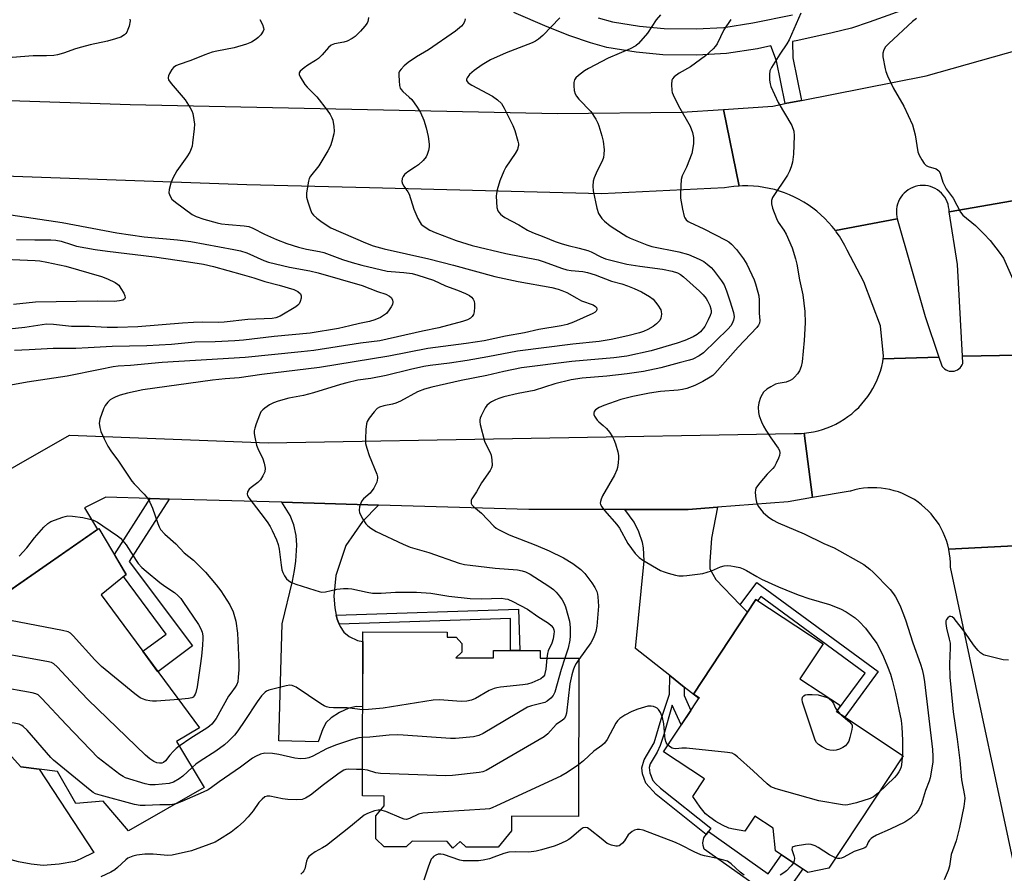
# Model space of a CAD drawing. Units: inches. Extents: x 1171769 to 1177769, y 521460 to 525460.
# Drawn here: x 1173717 to 1174028, y 523759 to 524028 of the extents above; entities that cross this region are included whole.
import ezdxf

# ---------------------------------------------------------------- set-up
doc = ezdxf.new("R2010")
doc.units = ezdxf.units.IN
doc.header["$MEASUREMENT"] = 0
for name, color, linetype in [('BLDG-Footprint', 5, 'Continuous'), ('CULTRL-Pad', 6, 'Continuous'), ('TRANS-Driveway', 251, 'Continuous'), ('TRANS-Non Street Sidewalk', 7, 'Continuous'), ('TRANS-Road', 130, 'Continuous'), ('TRANS-Street Sidewalk', 7, 'Continuous'), ('Undefined', 1, 'Continuous')]:
    doc.layers.add(name, color=color, linetype=linetype)

msp = doc.modelspace()

# ---------------------------------------------------------------- linework, layer by layer
at = {"layer": 'BLDG-Footprint'}
for points, elevation in [([(1173775.2, 523786.37), (1173751.36, 523772.65), (1173743.42, 523782.04), (1173734.75, 523781.32), (1173728.97, 523791.43), (1173717.41, 523792.87), (1173709.47, 523801.54), (1173710.19, 523814.55), (1173697.19, 523836.94), (1173741.97, 523868), (1173750.64, 523853.55), (1173742.7, 523847.05), (1173773.76, 523805.15), (1173766.53, 523800.82)], 258.66), ([(1173995.62, 523796.38), (1173972.22, 523760.96), (1173965.61, 523759.6), (1173955.39, 523766.35), (1173954.66, 523773.49), (1173948.86, 523777.33), (1173945.71, 523772.58), (1173942.17, 523773.16), (1173940.72, 523773.54), (1173938.71, 523774.48), (1173936.62, 523775.67), (1173934.64, 523777.02), (1173933.37, 523778.09), (1173931.65, 523780.18), (1173929.38, 523783.5), (1173933.04, 523789.03), (1173920.07, 523797.61), (1173931.32, 523814.63), (1173929.52, 523815.83), (1173949.23, 523845.67), (1173970.43, 523831.66), (1173963.12, 523820.6), (1173975.87, 523812.17), (1173974.61, 523810.26)], 252.76), ([(1173854.63, 523827.24), (1173866.43, 523827.21), (1173866.44, 523829.56), (1173881.2, 523829.53), (1173881.2, 523827.18), (1173893.4, 523827.15), (1173893.28, 523777.25), (1173872.13, 523777.29), (1173872.12, 523772.65), (1173867.97, 523767.51), (1173857.9, 523767.53), (1173855.93, 523769.34), (1173853.66, 523767.2), (1173851.83, 523769.35), (1173840.82, 523769.38), (1173838.89, 523767.59), (1173832.01, 523767.6), (1173829.34, 523770.15), (1173829.36, 523777.43), (1173832.04, 523780.54), (1173832.04, 523783.66), (1173825.12, 523783.67), (1173825.23, 523835.38), (1173851.83, 523835.32), (1173851.83, 523833.8), (1173854.65, 523833.79), (1173856.49, 523831.76), (1173856.48, 523829.01)], 255.05)]:
    msp.add_lwpolyline(points, close=True, dxfattribs=dict(at, elevation=elevation))
at = {"layer": 'CULTRL-Pad'}
for points in [[(1173729.46, 523762.13), (1173724.45, 523761.78), (1173720.66, 523762.13), (1173716.68, 523762.86), (1173713.17, 523763.85), (1173710.53, 523765), (1173708.2, 523766.43), (1173706.43, 523767.81), (1173704.73, 523769.86), (1173703.06, 523772.44), (1173702.06, 523774.77), (1173701.02, 523777.97), (1173700.1, 523781.62), (1173699.61, 523784.47), (1173699.15, 523792.08), (1173709.47, 523801.54), (1173717.41, 523792.87), (1173723.19, 523792.15), (1173740.48, 523765.82), (1173736.39, 523763.85), (1173734.4, 523763.06)], [(1173934.22, 523772.46), (1173953.09, 523759.11), (1173957.32, 523765.08), (1173963.97, 523760.68), (1173956.56, 523750.2), (1173932.94, 523766.91), (1173932.55, 523768.04), (1173932.51, 523768.93), (1173932.84, 523770.5), (1173933.53, 523771.48)]]:
    msp.add_lwpolyline(points, close=True, dxfattribs=at)
at = {"layer": 'TRANS-Driveway'}
for points in [[(1173830.23, 523875.4), (1173825.16, 523870.24), (1173819.88, 523862.61), (1173816.73, 523853.21), (1173816.11, 523846.72), (1173816.41, 523843.05), (1173816.89, 523840.68), (1173817.14, 523839.44), (1173817.83, 523837.81), (1173818.11, 523837.14), (1173819.25, 523835.35), (1173821, 523834), (1173823.6, 523832.71), (1173825.23, 523832.36), (1173825.18, 523811.77), (1173823.26, 523811.94), (1173820.85, 523811.32), (1173817.92, 523810.03), (1173815.29, 523808.29), (1173813.7, 523806.82), (1173812.62, 523804.81), (1173811.22, 523800.73), (1173798.81, 523801.07), (1173799.82, 523837.93), (1173803.1, 523851.37), (1173803.76, 523854.8), (1173804.12, 523857.75), (1173804.43, 523862.77), (1173804.29, 523865.78), (1173803.47, 523869.19), (1173802.38, 523872.09), (1173799.77, 523876.27)], [(1173944.3, 523843.94), (1173946.56, 523841.62), (1173929.51, 523815.83), (1173931.32, 523814.63), (1173931.19, 523814.43), (1173926.64, 523818.02), (1173922.04, 523821.67), (1173911.28, 523830.16), (1173913.95, 523857.82), (1173913.75, 523861.94), (1173913.5, 523863.64), (1173912.29, 523866.97), (1173910.82, 523869.96), (1173907.84, 523874.04), (1173927.82, 523874.04), (1173937.15, 523874.75), (1173935.24, 523865), (1173934.72, 523857.53), (1173934.7, 523855.3), (1173936.58, 523851.89)]]:
    msp.add_lwpolyline(points, close=True, dxfattribs=at)
at = {"layer": 'TRANS-Non Street Sidewalk'}
for points in [[(1173764.23, 523877.29), (1173751.63, 523857.58), (1173771.54, 523831.02), (1173760.64, 523822.85), (1173755.86, 523829.29), (1173763.2, 523834.73), (1173749.77, 523852.85), (1173750.64, 523853.55), (1173746.91, 523859.77), (1173758.22, 523877.46)], [(1173946.56, 523841.62), (1173944.3, 523843.94), (1173949.47, 523850.99), (1173987.74, 523822.89), (1173977.21, 523808.55), (1173974.68, 523810.21), (1173983.66, 523822.44), (1173950.79, 523846.57), (1173949.84, 523845.27), (1173949.23, 523845.67)], [(1173817.83, 523837.81), (1173817.14, 523839.44), (1173816.89, 523840.68), (1173874.36, 523842.62), (1173874.8, 523829.54), (1173871.81, 523829.55), (1173871.83, 523839.62)], [(1173926.64, 523818.02), (1173926.59, 523815.36), (1173928.71, 523810.68), (1173925.66, 523806.07), (1173922.85, 523812.28), (1173920.21, 523803.06), (1173918.98, 523799.62), (1173918.06, 523797.53), (1173915.86, 523793.79), (1173915.58, 523792.62), (1173915.78, 523791.02), (1173916.73, 523788.52), (1173917.56, 523787.56), (1173919.1, 523786.18), (1173934.96, 523773.56), (1173934.22, 523772.46), (1173933.53, 523771.48), (1173917.76, 523784.19), (1173914.54, 523787.75), (1173913.46, 523790.61), (1173913.23, 523792.55), (1173913.97, 523795.09), (1173917.1, 523800.48), (1173919.34, 523807.93), (1173921.92, 523815.8), (1173922.04, 523821.67)]]:
    msp.add_lwpolyline(points, close=True, dxfattribs=at)
at = {"layer": 'TRANS-Road'}
for points in [[(1174030.18, 523971.32), (1174010.14, 523967.83), (1174010.11, 523968.64), (1174009.99, 523969.45), (1174009.8, 523970.24), (1174009.52, 523971.01), (1174009.18, 523971.75), (1174008.76, 523972.45), (1174008.28, 523973.11), (1174007.73, 523973.71), (1174007.13, 523974.26), (1174006.48, 523974.75), (1174005.78, 523975.18), (1174005.05, 523975.53), (1174004.28, 523975.81), (1174003.49, 523976.01), (1174002.68, 523976.13), (1174001.87, 523976.18), (1174001.06, 523976.14), (1174000.25, 523976.03), (1173999.46, 523975.83), (1173998.69, 523975.56), (1173997.95, 523975.22), (1173997.25, 523974.8), (1173996.59, 523974.32), (1173995.98, 523973.77), (1173995.43, 523973.17), (1173994.94, 523972.52), (1173994.52, 523971.82), (1173994.16, 523971.09), (1173993.89, 523970.32), (1173993.68, 523969.53), (1173993.56, 523968.73), (1173993.51, 523967.91), (1173993.55, 523967.1), (1173993.66, 523966.29), (1173993.8, 523965.68), (1173974.27, 523961.97), (1173973.22, 523963.28), (1173972.12, 523964.55), (1173970.95, 523965.77), (1173969.72, 523966.92), (1173968.44, 523968.02), (1173967.12, 523969.05), (1173965.74, 523970.03), (1173964.32, 523970.93), (1173962.86, 523971.77), (1173961.36, 523972.53), (1173959.82, 523973.22), (1173958.26, 523973.85), (1173956.66, 523974.39), (1173955.04, 523974.86), (1173953.41, 523975.25), (1173951.75, 523975.56), (1173950.08, 523975.8), (1173948.41, 523975.95), (1173946.72, 523976.03), (1173945.04, 523976.02), (1173943.98, 523975.98), (1173939.03, 524000.18), (1173954.59, 524001.21), (1173958.46, 524001.98), (1173963.63, 524003.01), (1174002.88, 524010.78), (1174041.3, 524021.59)], [(1174036.78, 523862.87), (1174010.03, 523861.48), (1174009.7, 523862.84), (1174009.3, 523864.18), (1174008.83, 523865.49), (1174008.28, 523866.77), (1174007.65, 523868.02), (1174006.96, 523869.23), (1174006.2, 523870.4), (1174005.37, 523871.52), (1174004.48, 523872.59), (1174003.53, 523873.62), (1174002.52, 523874.58), (1174001.46, 523875.49), (1174000.35, 523876.33), (1173999.19, 523877.11), (1173997.99, 523877.82), (1173996.75, 523878.46), (1173995.47, 523879.03), (1173994.17, 523879.53), (1173992.84, 523879.94), (1173991.49, 523880.29), (1173990.11, 523880.55), (1173988.73, 523880.74), (1173987.34, 523880.84), (1173985.95, 523880.87), (1173984.55, 523880.82), (1173983.16, 523880.68), (1173981.78, 523880.47), (1173980.42, 523880.18), (1173979.07, 523879.81), (1173978.97, 523879.78), (1173967.03, 523877.74), (1173964.42, 523898.06), (1173965.9, 523898.24), (1173967.37, 523898.5), (1173968.83, 523898.84), (1173970.26, 523899.25), (1173971.68, 523899.75), (1173973.06, 523900.31), (1173974.41, 523900.95), (1173975.73, 523901.67), (1173977, 523902.45), (1173978.23, 523903.29), (1173979.42, 523904.21), (1173980.55, 523905.18), (1173981.63, 523906.21), (1173982.65, 523907.3), (1173983.62, 523908.45), (1173984.52, 523909.64), (1173985.35, 523910.88), (1173986.12, 523912.16), (1173986.82, 523913.48), (1173987.45, 523914.84), (1173988, 523916.23), (1173988.48, 523917.64), (1173988.88, 523919.08), (1173989.2, 523920.54), (1173989.37, 523921.48), (1174006.9, 523922.08), (1174007.73, 523919.6), (1174008, 523919.13), (1174008.34, 523918.71), (1174008.73, 523918.35), (1174009.18, 523918.05), (1174009.66, 523917.82), (1174010.18, 523917.66), (1174010.71, 523917.58), (1174011.24, 523917.58), (1174011.78, 523917.66), (1174012.29, 523917.82), (1174012.77, 523918.05), (1174013.22, 523918.35), (1174013.61, 523918.71), (1174013.95, 523919.13), (1174014.22, 523919.59), (1174014.42, 523920.09), (1174014.43, 523920.13), (1174014.32, 523922.35), (1174031.89, 523922.7)]]:
    msp.add_lwpolyline(points, dxfattribs=at)
for points in [[(1173939.03, 524000.18), (1173943.98, 523975.98), (1173942.3, 523975.84), (1173940.63, 523975.63), (1173939.29, 523975.4), (1173900.56, 523973.49), (1173827.41, 523975.4), (1173788.69, 523976.35), (1173511.83, 523986.29), (1173491.6, 523985.95), (1173490.79, 524009.78), (1173511.52, 524009.72), (1173751.87, 524001.69), (1173886.7, 523998.82), (1173925.9, 523999.31)], [(1174031.89, 523922.7), (1174014.32, 523922.35), (1174012.83, 523951.21), (1174010.14, 523967.83), (1174030.18, 523971.32), (1174030.61, 523944.8)], [(1174006.9, 523922.08), (1173989.37, 523921.48), (1173989.49, 523922.33), (1173988.53, 523931.89), (1173983.28, 523945.75), (1173978.02, 523955.79), (1173977.26, 523957.29), (1173976.43, 523958.76), (1173975.54, 523960.18), (1173974.57, 523961.56), (1173974.27, 523961.97), (1173993.8, 523965.68), (1174002.64, 523934.87)], [(1173967.03, 523877.74), (1173959.37, 523876.43), (1173937.15, 523874.75), (1173927.82, 523874.04), (1173907.84, 523874.04), (1173899.6, 523874.04), (1173877.61, 523874.04), (1173830.23, 523875.4), (1173799.77, 523876.27), (1173764.23, 523877.29), (1173758.22, 523877.46), (1173744.22, 523877.86), (1173737.53, 523874.51), (1173741.57, 523867.72), (1173699.46, 523838.51), (1173694.54, 523847.32), (1173692.72, 523850.57), (1173682.54, 523868.78), (1173732.75, 523897.47), (1173795.38, 523895.07), (1173961.28, 523897.94), (1173962.07, 523897.94), (1173963.56, 523897.99), (1173964.42, 523898.06)], [(1174040.97, 523845.34), (1174047.82, 523816.67), (1174052.59, 523793.46), (1174066.28, 523726.97), (1174070.16, 523708.1), (1174078.42, 523667.97), (1174082.85, 523647.4), (1174055.47, 523644.31), (1174034.91, 523742.08), (1174010.53, 523855.87), (1174010.53, 523857.27), (1174010.44, 523858.66), (1174010.28, 523860.05), (1174010.04, 523861.42), (1174010.03, 523861.48), (1174036.78, 523862.87)]]:
    msp.add_lwpolyline(points, close=True, dxfattribs=at)
at = {"layer": 'TRANS-Street Sidewalk'}
for points in [[(1173999.36, 524032.86), (1173984.97, 524027.64), (1173979.4, 524025.81), (1173973.23, 524024.25), (1173962.45, 524021.87), (1173960.79, 524021.53), (1173960.9, 524016.44), (1173963.63, 524003.01), (1173958.46, 524001.98), (1173955.73, 524015.43), (1173953.97, 524020.16), (1173949.68, 524019.3), (1173939.91, 524017.79), (1173930.55, 524017.28), (1173919.86, 524017.37), (1173911.41, 524018.21), (1173902.25, 524019.73), (1173897.05, 524021.11), (1173890.57, 524023.36), (1173883.4, 524026.21), (1173872.85, 524030.71)], [(1173899.47, 524029.02), (1173904, 524027.81), (1173912.5, 524026.4), (1173920.31, 524025.63), (1173930.36, 524025.55), (1173939.06, 524026.02), (1173948.24, 524027.44), (1173960.74, 524029.95)]]:
    msp.add_lwpolyline(points, dxfattribs=at)
at = {"layer": 'Undefined'}
msp.add_line((1173995.4, 523796.52, 252), (1173995.39, 523796.02, 252), dxfattribs=at)
for points, elevation in [([(1173751.79, 524028.57), (1173751.85, 524028.08), (1173751.53, 524026.43), (1173751.19, 524025.31), (1173750.84, 524024.54), (1173750.52, 524024.09), (1173750.12, 524023.72), (1173748.93, 524022.98), (1173747.3, 524022.39), (1173744.78, 524021.64), (1173739.31, 524020.55), (1173736.53, 524019.82), (1173734.61, 524019.24), (1173730.86, 524017.9), (1173728.97, 524017.33), (1173727.84, 524017.16), (1173725.53, 524017.04), (1173721.27, 524017.09), (1173712.07, 524016.3)], 264), ([(1173792.79, 524028.51), (1173793.6, 524026.91), (1173793.98, 524025.84), (1173794.01, 524025.33), (1173793.86, 524024.85), (1173793.06, 524023.71), (1173792.28, 524022.85), (1173791.62, 524022.27), (1173790.16, 524021.36), (1173788.58, 524020.72), (1173784.73, 524019.53), (1173779.18, 524018.55), (1173777.77, 524018.22), (1173775.45, 524017.39), (1173771.07, 524015.54), (1173767.06, 524014.21), (1173766.28, 524013.86), (1173765.6, 524013.37), (1173765.07, 524012.71), (1173764.32, 524011.47), (1173763.97, 524010.72), (1173763.85, 524010.22), (1173763.84, 524009.98), (1173763.98, 524009.51), (1173764.79, 524008.36), (1173769.2, 524003.16), (1173770.8, 524000.7), (1173771.35, 523999.67), (1173771.63, 523998.87), (1173772.02, 523996.91), (1173772.17, 523995.5), (1173772.08, 523994.04), (1173771.57, 523989.67), (1173771.4, 523988.52), (1173771.18, 523987.68), (1173770.67, 523986.65), (1173769.72, 523985.16), (1173766.57, 523980.77), (1173765.33, 523978.5), (1173764.73, 523976.87), (1173764.2, 523974.91), (1173764.11, 523973.82), (1173764.46, 523972.81), (1173765.08, 523971.89), (1173766.17, 523970.92), (1173771.4, 523967.03), (1173772.68, 523966.36), (1173775.13, 523965.5), (1173779.37, 523964.38), (1173780.67, 523964.11), (1173782.93, 523963.82), (1173787.89, 523963.46), (1173789.28, 523963.23), (1173790.57, 523962.76), (1173794.3, 523960.87), (1173798.07, 523959.15), (1173801.3, 523957.89), (1173804.99, 523956.72), (1173807.48, 523956.12), (1173811.65, 523955.32), (1173813.01, 523954.99), (1173818.83, 523952.84), (1173821.9, 523951.87), (1173825, 523951.03), (1173832.93, 523949.18), (1173834.17, 523949.02), (1173838.2, 523948.75), (1173840.77, 523948.38), (1173842.66, 523947.9), (1173847.59, 523946.28), (1173851.32, 523944.51), (1173855.16, 523943.14), (1173857.65, 523942.12), (1173858.9, 523941.44), (1173859.52, 523940.93), (1173860.03, 523940.34), (1173860.39, 523939.67), (1173860.52, 523938.88), (1173860.51, 523937.75), (1173860.35, 523936.33), (1173860.13, 523935.54), (1173859.73, 523934.9), (1173859.2, 523934.37), (1173858.27, 523933.85), (1173856.68, 523933.31), (1173849.2, 523931.33), (1173844.12, 523930.28), (1173830.63, 523927.23), (1173824.58, 523926.4), (1173809.84, 523924.17), (1173805.82, 523923.68), (1173788.14, 523921.96), (1173772.45, 523920.95), (1173761.96, 523920.4), (1173752.01, 523919.46), (1173748.14, 523919.21), (1173746.55, 523919.01), (1173742.47, 523918.12), (1173732.04, 523916.06), (1173719.38, 523914.18), (1173714.31, 523913.25)], 262), ([(1173827.02, 524029.17), (1173826.99, 524028.37), (1173826.87, 524027.86), (1173826.62, 524027.35), (1173825.92, 524026.41), (1173824.54, 524024.81), (1173822.87, 524023.12), (1173821.91, 524022.47), (1173820.35, 524021.72), (1173819.23, 524021.4), (1173816.36, 524020.81), (1173815.33, 524020.37), (1173814.48, 524019.67), (1173812.43, 524017.38), (1173811.25, 524016.21), (1173810.34, 524015.56), (1173807.9, 524014.12), (1173806.73, 524013.3), (1173805.5, 524012.24), (1173805.16, 524011.64), (1173805.18, 524011.19), (1173805.46, 524010.47), (1173806.94, 524008.01), (1173807.68, 524007.14), (1173810.74, 524004.12), (1173813.98, 523999.92), (1173814.98, 523998.51), (1173815.51, 523997.54), (1173815.81, 523996.77), (1173816.15, 523994.77), (1173816.24, 523993.33), (1173816.15, 523992.48), (1173815.52, 523989.99), (1173815.02, 523988.65), (1173814.19, 523987.12), (1173811.37, 523982.36), (1173808.74, 523979.08), (1173808.37, 523978.34), (1173808.14, 523977.54), (1173807.54, 523973.87), (1173807.53, 523972.46), (1173807.88, 523971.04), (1173808.71, 523968.51), (1173809.2, 523967.47), (1173809.72, 523966.83), (1173810.75, 523965.88), (1173812.03, 523964.88), (1173813.68, 523963.73), (1173815.21, 523962.8), (1173826.07, 523958.08), (1173828.48, 523957.18), (1173832, 523956.23), (1173846.11, 523953.09), (1173853.88, 523951.08), (1173866.85, 523947.52), (1173874.22, 523945.93), (1173884.88, 523943.96), (1173886.83, 523943.52), (1173888.06, 523943.11), (1173889.63, 523942.4), (1173892.7, 523940.6), (1173894.21, 523939.81), (1173897.85, 523938.58), (1173898.64, 523938.03), (1173898.93, 523937.69), (1173899.09, 523937.32), (1173899.08, 523936.91), (1173898.88, 523936.53), (1173898.53, 523936.19), (1173897.84, 523935.77), (1173891.74, 523933.05), (1173889.73, 523932.34), (1173887.8, 523931.94), (1173880.8, 523930.77), (1173876.29, 523929.75), (1173870.26, 523928.71), (1173863.56, 523927.23), (1173857.84, 523926.37), (1173845.76, 523924.74), (1173833.51, 523922.34), (1173811.56, 523918.77), (1173793.37, 523916.59), (1173786.28, 523915.48), (1173781.89, 523915.18), (1173777.85, 523914.76), (1173755.93, 523911.71), (1173751.04, 523910.73), (1173748.74, 523910.1), (1173747.34, 523909.55), (1173746.28, 523909.03), (1173745.6, 523908.56), (1173744.82, 523907.81), (1173743.97, 523906.76), (1173743.48, 523905.75), (1173742.35, 523902.53), (1173742.19, 523901.71), (1173742.16, 523901.18), (1173742.31, 523899.88), (1173742.68, 523898.57), (1173743.68, 523896.25), (1173744.89, 523894), (1173745.78, 523892.55), (1173748.17, 523889.26), (1173752.39, 523882.93), (1173753.14, 523882.08), (1173756.31, 523878.89), (1173757.34, 523877.56), (1173758.06, 523876.3), (1173758.95, 523874.47), (1173760.59, 523869.56), (1173761.05, 523868.49), (1173761.48, 523867.74), (1173762.84, 523866.26), (1173766.31, 523863.14), (1173768.89, 523860.36), (1173771.88, 523857.98), (1173773.17, 523856.78), (1173775.63, 523854.22), (1173779.03, 523850.24), (1173780.45, 523848.38), (1173783.36, 523843.92), (1173784.34, 523841.77), (1173785.19, 523838.84), (1173785.71, 523835.06), (1173786.11, 523825.72), (1173786.12, 523823.45), (1173785.99, 523821.11), (1173785.81, 523819.66), (1173785.56, 523818.87), (1173785.01, 523817.94), (1173783.59, 523816.13), (1173782.95, 523815.19), (1173778.98, 523808.1), (1173777.68, 523806.37), (1173776.95, 523805.68), (1173776.08, 523805.03), (1173771.06, 523801.92), (1173767.38, 523799.41)], 260), ([(1173857.57, 524028.73), (1173857.32, 524027.75), (1173856.94, 524027.07), (1173856.42, 524026.45), (1173854.51, 524024.85), (1173845.94, 524018.97), (1173842.2, 524016.71), (1173839.6, 524014.97), (1173838.31, 524013.86), (1173837.32, 524012.87), (1173836.85, 524012.23), (1173836.66, 524011.74), (1173836.58, 524010.91), (1173836.68, 524009.16), (1173836.85, 524007.71), (1173837.07, 524006.89), (1173837.32, 524006.45), (1173837.86, 524005.81), (1173839.89, 524004.06), (1173840.73, 524003.23), (1173842.42, 524000.91), (1173843.46, 523999.21), (1173844.5, 523996.72), (1173845.25, 523994.35), (1173845.91, 523991.6), (1173846.16, 523989.22), (1173846.15, 523988.33), (1173845.95, 523987.23), (1173845.54, 523985.9), (1173845.19, 523985.16), (1173844.28, 523984.07), (1173842.79, 523982.69), (1173841.87, 523982.01), (1173839.47, 523980.5), (1173838.44, 523979.6), (1173837.96, 523978.99), (1173837.62, 523978.32), (1173837.58, 523977.39), (1173837.79, 523976.67), (1173838.2, 523975.97), (1173839.47, 523974.12), (1173839.87, 523973.39), (1173841.37, 523968.75), (1173842.65, 523965.78), (1173843.31, 523964.48), (1173843.65, 523964.02), (1173844.26, 523963.46), (1173846.43, 523962.1), (1173848.04, 523961.38), (1173854.67, 523958.86), (1173859.74, 523957.26), (1173870.33, 523954.68), (1173880.54, 523952.7), (1173882.49, 523952.07), (1173887.96, 523950.06), (1173889.6, 523949.58), (1173890.96, 523949.34), (1173894.62, 523949.03), (1173896.08, 523948.78), (1173898.54, 523947.97), (1173903.71, 523945.98), (1173906.92, 523945.2), (1173908.75, 523944.58), (1173910.82, 523943.71), (1173913.13, 523942.63), (1173915.69, 523941.16), (1173916.84, 523940.28), (1173918.3, 523938.44), (1173919.2, 523936.97), (1173919.36, 523936.44), (1173919.43, 523935.64), (1173919.26, 523934.32), (1173918.89, 523933.61), (1173917.91, 523932.58), (1173916.78, 523931.74), (1173915.09, 523930.75), (1173913.81, 523930.16), (1173912.48, 523929.67), (1173908.8, 523928.73), (1173903.57, 523927.62), (1173899.79, 523927.01), (1173891.48, 523926.13), (1173874.02, 523923.89), (1173864.67, 523922.12), (1173858.12, 523921), (1173852.58, 523920.17), (1173846.51, 523919.39), (1173844.5, 523919.05), (1173840.33, 523918.2), (1173832.6, 523916.21), (1173827.81, 523915.26), (1173823.67, 523914.74), (1173820.22, 523913.95), (1173818.22, 523913.42), (1173809.7, 523910.8), (1173806.52, 523910), (1173801.92, 523909.15), (1173798.58, 523908.15), (1173797.05, 523907.6), (1173795.86, 523906.97), (1173794.37, 523905.97), (1173793.69, 523905.42), (1173793.14, 523904.78), (1173792.64, 523903.75), (1173791.65, 523900.99), (1173791.2, 523899.6), (1173791.03, 523898.76), (1173791.04, 523897.94), (1173791.18, 523896.82), (1173791.69, 523894.34), (1173792.13, 523893.24), (1173793.69, 523889.99), (1173794.17, 523888.62), (1173794.44, 523886.99), (1173794.35, 523885.91), (1173793.78, 523884.58), (1173793, 523883.33), (1173792.16, 523882.49), (1173790.01, 523880.98), (1173789.38, 523880.41), (1173788.88, 523879.55), (1173788.76, 523878.87), (1173788.9, 523878.38), (1173789.32, 523877.67), (1173793.11, 523872.76), (1173795.05, 523870.14), (1173796.04, 523868.66), (1173796.72, 523867.37), (1173798.09, 523864.44), (1173798.59, 523862.93), (1173798.85, 523861.5), (1173799.5, 523856.46), (1173799.77, 523855), (1173800.01, 523854.15), (1173800.52, 523853.12), (1173801.17, 523852.18), (1173801.8, 523851.58), (1173802.53, 523851.1), (1173804.18, 523850.47), (1173810.09, 523848.56), (1173811.49, 523848.13), (1173812.33, 523847.97), (1173813.45, 523848.03), (1173817.11, 523848.9), (1173819.19, 523849.1), (1173820.68, 523849.14), (1173821.76, 523849), (1173826.64, 523847.89), (1173828.31, 523847.63), (1173831.05, 523847.61), (1173835.53, 523847.97), (1173842.22, 523847.94), (1173846.66, 523847.64), (1173852.41, 523846.71), (1173859.15, 523845.97), (1173862.64, 523845.85), (1173869.03, 523846), (1173870.17, 523845.88), (1173871.01, 523845.68), (1173872.59, 523845), (1173877.18, 523842.62), (1173880.48, 523840.22), (1173883.78, 523838.13), (1173884.69, 523837.38), (1173885.24, 523836.73), (1173885.5, 523836.08), (1173885.55, 523835.53), (1173885.49, 523834.65), (1173885.26, 523833.19), (1173884.87, 523831.84), (1173883.7, 523829.46), (1173883.49, 523828.62), (1173883.3, 523827.17)], 258), ([(1173887.34, 524029.05), (1173882.02, 524023.47), (1173880.71, 524022.31), (1173879.76, 524021.7), (1173878.71, 524021.19), (1173870.48, 524018), (1173865.54, 524015.75), (1173862.88, 524014.17), (1173860.37, 524012.38), (1173858.9, 524011.16), (1173858.13, 524010.15), (1173857.96, 524009.73), (1173857.96, 524009.31), (1173858.16, 524008.92), (1173858.51, 524008.57), (1173859.68, 524007.84), (1173866.19, 524004.34), (1173867.77, 524003.16), (1173868.97, 524002.01), (1173869.86, 524000.55), (1173872.58, 523995.1), (1173873.18, 523993.48), (1173874.18, 523990.16), (1173874.31, 523989.33), (1173874.31, 523988.8), (1173874.17, 523988.03), (1173873.99, 523987.52), (1173873.28, 523986.27), (1173870.4, 523981.91), (1173869.69, 523980.64), (1173868.42, 523977.67), (1173867.61, 523974.8), (1173867.37, 523973.63), (1173867.31, 523972.75), (1173867.54, 523969.24), (1173867.82, 523968.16), (1173868.1, 523967.71), (1173868.64, 523967.11), (1173869.27, 523966.58), (1173870.01, 523966.11), (1173874.42, 523963.72), (1173877.23, 523962.03), (1173878.73, 523961.3), (1173882.34, 523960.01), (1173885.9, 523958.55), (1173888.09, 523957.8), (1173890.03, 523957.21), (1173893.45, 523956.4), (1173896.19, 523955.63), (1173897.24, 523955.2), (1173900.28, 523953.68), (1173901.82, 523953.07), (1173908.52, 523951.36), (1173912.64, 523950.74), (1173919.81, 523949.81), (1173922.85, 523949.19), (1173924.46, 523948.63), (1173925.46, 523948.09), (1173926.38, 523947.38), (1173931.39, 523942.86), (1173932.62, 523941.64), (1173933.5, 523940.57), (1173933.98, 523939.84), (1173934.72, 523938.29), (1173935.05, 523937.24), (1173935.12, 523936.5), (1173935.06, 523935.98), (1173934.8, 523935.16), (1173934.21, 523933.8), (1173933.13, 523931.71), (1173931.73, 523930.04), (1173930.72, 523929.17), (1173929.4, 523928.41), (1173926.83, 523927.32), (1173924.42, 523926.42), (1173916.23, 523924.07), (1173908.47, 523922.39), (1173904.37, 523921.83), (1173891.2, 523920.71), (1173875.3, 523918.64), (1173869.71, 523917.55), (1173864.34, 523916.28), (1173856.24, 523914.63), (1173847.03, 523912.62), (1173844.75, 523911.92), (1173842.52, 523911.09), (1173837.16, 523908.2), (1173835.66, 523907.53), (1173834.64, 523907.21), (1173831.9, 523906.72), (1173830.52, 523906.28), (1173829.83, 523905.81), (1173828.86, 523904.78), (1173827.22, 523902.76), (1173826.65, 523901.8), (1173826.44, 523900.98), (1173826.26, 523899.22), (1173826.06, 523896.27), (1173826.12, 523894.8), (1173826.48, 523893.36), (1173827.21, 523891.08), (1173829.7, 523885.11), (1173829.89, 523884.34), (1173829.9, 523883.84), (1173829.66, 523882.6), (1173829.31, 523881.8), (1173828.73, 523880.78), (1173827.55, 523879.13), (1173825.52, 523877.34), (1173824.99, 523876.74), (1173824.6, 523875.99), (1173824.25, 523874.89), (1173824.07, 523873.79), (1173824.21, 523872.98), (1173825.22, 523870.91), (1173826.18, 523869.46), (1173826.81, 523868.84), (1173827.74, 523868.1), (1173829.46, 523867.05), (1173837.96, 523863.06), (1173840.14, 523862.16), (1173846.03, 523860.46), (1173855.65, 523857.13), (1173857.32, 523856.68), (1173859.06, 523856.41), (1173866.99, 523855.51), (1173874.06, 523854.98), (1173875.56, 523854.68), (1173876.57, 523854.31), (1173878.05, 523853.57), (1173883.96, 523849.82), (1173885.36, 523848.75), (1173886.19, 523847.96), (1173887.3, 523846.7), (1173888.09, 523845.55), (1173888.73, 523844.34), (1173889.16, 523843.28), (1173890.39, 523838.78), (1173890.54, 523837.86), (1173890.61, 523836.73), (1173890.62, 523834.16), (1173890.51, 523832.78), (1173890.05, 523830.31), (1173889, 523827.16)], 256), ([(1173919.11, 524029.99), (1173917.77, 524028.4), (1173915, 524024.17), (1173912.19, 524020.96), (1173911.31, 524020.25), (1173909.55, 524019.27), (1173902.59, 524016.29), (1173896.38, 524013.06), (1173895.17, 524012.29), (1173893.29, 524010.86), (1173892.44, 524010.1), (1173891.97, 524009.45), (1173891.8, 524008.68), (1173891.79, 524007.57), (1173891.93, 524006.15), (1173892.23, 524005.07), (1173892.65, 524004.33), (1173893.34, 524003.42), (1173897.13, 523999.48), (1173898.69, 523997.07), (1173899.38, 523995.82), (1173899.71, 523995.01), (1173900.65, 523991.85), (1173901.08, 523990.11), (1173901.33, 523987.45), (1173901.3, 523986.05), (1173901.16, 523985), (1173900.76, 523983.83), (1173899.21, 523980.75), (1173898.26, 523978.63), (1173897.95, 523977.55), (1173897.75, 523975.91), (1173897.86, 523974.52), (1173899.06, 523969.06), (1173899.63, 523967.38), (1173900.16, 523966.35), (1173900.67, 523965.71), (1173901.45, 523964.92), (1173903.21, 523963.46), (1173907.31, 523960.78), (1173908.53, 523960.07), (1173909.54, 523959.59), (1173914.83, 523957.44), (1173916.42, 523956.88), (1173924.91, 523955.23), (1173927.98, 523954.36), (1173931.34, 523952.96), (1173932.76, 523952.16), (1173933.88, 523951.41), (1173935.1, 523950.34), (1173935.87, 523949.47), (1173938.39, 523946.14), (1173939.17, 523944.88), (1173939.94, 523942.97), (1173941.03, 523939.82), (1173942.11, 523936.15), (1173942.33, 523934.74), (1173942.12, 523933.66), (1173941.72, 523932.62), (1173941.28, 523931.9), (1173940.5, 523931.02), (1173932.65, 523923.39), (1173931.29, 523922.41), (1173929.35, 523921.39), (1173928.32, 523921.07), (1173925, 523920.3), (1173919.27, 523918.63), (1173913.77, 523917.51), (1173908.61, 523916.79), (1173902.23, 523916.07), (1173894.38, 523915.38), (1173890.98, 523914.86), (1173885.84, 523913.66), (1173879.3, 523911.54), (1173874.26, 523910.53), (1173869.71, 523909.49), (1173868.17, 523909.03), (1173867.12, 523908.62), (1173865.88, 523907.98), (1173865.19, 523907.52), (1173864.4, 523906.76), (1173863.88, 523906.1), (1173862.55, 523903.56), (1173862.25, 523902.77), (1173862.13, 523902.24), (1173862.13, 523901.67), (1173862.27, 523900.81), (1173863.61, 523895.59), (1173863.94, 523894.78), (1173865.39, 523891.95), (1173865.71, 523891.16), (1173865.97, 523889.7), (1173866.02, 523887.93), (1173865.83, 523887.1), (1173865.43, 523886.34), (1173862.68, 523882.41), (1173861.07, 523879.54), (1173859.63, 523877.4), (1173859.46, 523876.91), (1173859.41, 523876.42), (1173859.47, 523875.94), (1173859.67, 523875.5), (1173860.2, 523874.92), (1173862.68, 523872.83), (1173866.61, 523868.7), (1173867.28, 523868.12), (1173868.01, 523867.65), (1173871.42, 523865.99), (1173879.82, 523862.78), (1173884.04, 523861), (1173888.52, 523858.76), (1173891.45, 523856.99), (1173893.99, 523855.04), (1173895.23, 523853.84), (1173897.52, 523850.91), (1173898.39, 523849.42), (1173899.01, 523848.12), (1173899.27, 523847.33), (1173899.41, 523846.49), (1173899.53, 523843.56), (1173899.04, 523837.26), (1173898.73, 523835.5), (1173897.97, 523833.56), (1173897.14, 523831.97), (1173893.4, 523826.72)], 254), ([(1173941.27, 524028.51), (1173939.12, 524025.21), (1173936.95, 524020.81), (1173936.48, 524020.08), (1173935.73, 524019.24), (1173934.48, 524018.07), (1173933.31, 524017.1), (1173928.61, 524013.62), (1173925.07, 524011.55), (1173923.47, 524010.38), (1173922.92, 524009.8), (1173922.7, 524009.35), (1173922.56, 524008.02), (1173922.68, 524006.07), (1173922.79, 524005.53), (1173923.09, 524004.71), (1173924.82, 524001.32), (1173928.47, 523994.87), (1173929.25, 523992.86), (1173929.55, 523991.32), (1173929.59, 523990.55), (1173929.5, 523989.4), (1173929.22, 523987.38), (1173928.97, 523986.24), (1173927.3, 523981.91), (1173925.94, 523979.2), (1173925.68, 523978.1), (1173925.42, 523973.96), (1173925.41, 523972.19), (1173926.02, 523968.71), (1173926.56, 523966.44), (1173926.79, 523965.93), (1173927.24, 523965.35), (1173927.81, 523964.86), (1173928.31, 523964.56), (1173932.79, 523962.48), (1173939.72, 523958.93), (1173940.68, 523958.36), (1173941.55, 523957.62), (1173943.09, 523955.97), (1173945.34, 523953.06), (1173946.35, 523951.39), (1173948.66, 523946.39), (1173949.14, 523945.11), (1173949.86, 523942.55), (1173950.1, 523941.4), (1173950.22, 523939.97), (1173950.22, 523935.96), (1173950.48, 523933.65), (1173950.37, 523932.73), (1173950.02, 523932.08), (1173949.48, 523931.41), (1173943.61, 523925.23), (1173936.28, 523916.84), (1173935.66, 523916.28), (1173934.82, 523915.68), (1173932.53, 523914.38), (1173929.91, 523913.06), (1173927.45, 523912.18), (1173926.05, 523911.79), (1173924.66, 523911.61), (1173919.15, 523911.19), (1173915.69, 523910.72), (1173910.38, 523909.64), (1173906.61, 523908.67), (1173901.26, 523906.81), (1173899.75, 523906.18), (1173898.64, 523905.48), (1173898.21, 523904.87), (1173898.1, 523904.42), (1173898.16, 523903.92), (1173898.36, 523903.41), (1173899.12, 523902.19), (1173899.66, 523901.63), (1173901.08, 523900.5), (1173902.12, 523899.51), (1173903.05, 523898.37), (1173904.02, 523896.87), (1173904.42, 523896.08), (1173904.91, 523894.7), (1173905.67, 523892.18), (1173905.89, 523891.05), (1173905.89, 523890.19), (1173905.76, 523888.74), (1173905.55, 523887.3), (1173905.35, 523886.46), (1173904.58, 523884.86), (1173900.81, 523878.31), (1173900.4, 523877.29), (1173900.19, 523876.52), (1173900.14, 523876.02), (1173900.22, 523875.53), (1173900.58, 523874.83), (1173901.43, 523873.7), (1173905.31, 523869.28), (1173906.22, 523868.13), (1173908.87, 523863.32), (1173909.98, 523861.66), (1173911.19, 523860.08), (1173912.41, 523858.88), (1173913.54, 523858), (1173919.17, 523854.76), (1173920.24, 523854.31), (1173921.6, 523853.91), (1173923.81, 523853.33), (1173924.93, 523853.13), (1173926.28, 523853.08), (1173927.42, 523853.16), (1173932.45, 523853.83), (1173933.84, 523854.21), (1173935.19, 523854.7), (1173938.1, 523855.97), (1173939.23, 523856.22), (1173940.4, 523856.3), (1173941.28, 523856.26), (1173942.46, 523856.08), (1173944.2, 523855.68), (1173945.18, 523855.34), (1173946.25, 523854.81), (1173949.49, 523852.83), (1173951.02, 523851.99), (1173956.39, 523849.62), (1173960.99, 523847.71), (1173962.9, 523846.97), (1173965.92, 523845.97), (1173972.45, 523844.1), (1173975.91, 523842.67), (1173977.71, 523841.78), (1173980.5, 523839.84), (1173981.8, 523838.72), (1173983.81, 523836.59), (1173987.33, 523831.77), (1173988.32, 523829.96), (1173989.48, 523827.57), (1173990.74, 523824.52), (1173991.61, 523822.11), (1173992.22, 523820.19), (1173993.25, 523815.96), (1173994.34, 523810.95), (1173995, 523807.45), (1173995.21, 523805.4), (1173995.41, 523801.28), (1173995.4, 523796.52)], 252), ([(1173963.37, 524030.47), (1173959.75, 524022.07), (1173959.02, 524020.85), (1173956.75, 524017.59), (1173955.18, 524015.09), (1173954.12, 524013.32), (1173953.66, 524012.27), (1173953.51, 524011.14), (1173953.53, 524009.38), (1173953.67, 524008.23), (1173953.93, 524007.41), (1173956.21, 524002.35), (1173960.52, 523995.08), (1173961.13, 523993.28), (1173961.25, 523991.87), (1173961.07, 523986.09), (1173960.75, 523983.51), (1173960.38, 523982.09), (1173959.85, 523980.71), (1173959.18, 523979.43), (1173954.49, 523972.4), (1173954.14, 523971.39), (1173954.09, 523970.4), (1173954.44, 523968.99), (1173955.67, 523965.74), (1173956.23, 523964.65), (1173958.05, 523962.06), (1173958.75, 523960.77), (1173960.65, 523956.48), (1173961.74, 523953.07), (1173962.14, 523951.34), (1173963, 523946.43), (1173964.03, 523941.7), (1173964.63, 523936.41), (1173964.75, 523932.86), (1173964.4, 523927.29), (1173963.79, 523920.52), (1173963.53, 523919.09), (1173962.96, 523917.77), (1173962.31, 523916.81), (1173961.38, 523915.7), (1173960.76, 523915.13), (1173960.07, 523914.69), (1173958.8, 523914.16), (1173956.26, 523913.73), (1173955.44, 523913.49), (1173953.88, 523912.7), (1173952.67, 523911.9), (1173951.65, 523910.96), (1173951.17, 523910.29), (1173950.69, 523909.27), (1173950.13, 523907.64), (1173949.91, 523906.26), (1173950.02, 523904.6), (1173950.28, 523903.5), (1173951.01, 523901.6), (1173951.6, 523900.27), (1173952.31, 523899.03), (1173953.89, 523896.65), (1173956.26, 523893.36), (1173956.62, 523892.62), (1173956.76, 523891.86), (1173956.62, 523891.04), (1173956.32, 523890.22), (1173955.6, 523888.58), (1173955.05, 523887.54), (1173954.55, 523886.89), (1173952.8, 523885.1), (1173950.42, 523882.39), (1173949.67, 523881.47), (1173949.22, 523880.75), (1173949.06, 523880.23), (1173949.01, 523879.41), (1173949.2, 523877.41), (1173949.4, 523876.29), (1173949.57, 523875.76), (1173949.97, 523875.04), (1173951.56, 523873.08), (1173953.07, 523871.71), (1173954.5, 523870.73), (1173956.29, 523869.81), (1173964.4, 523866.31), (1173970.65, 523863.27), (1173973.9, 523861.93), (1173983.2, 523856.64), (1173985.13, 523855.23), (1173986.24, 523854.26), (1173991.55, 523848.77), (1173992.65, 523847.41), (1173993.28, 523846.43), (1173994.09, 523844.88), (1173994.82, 523843.3), (1173995.57, 523841.4), (1173996.37, 523839.21), (1173998.67, 523831.98), (1174001.15, 523825.22), (1174001.64, 523823.56), (1174002.06, 523821.63), (1174002.34, 523819.68), (1174004.91, 523798.32), (1174005.01, 523796.1), (1174004.98, 523794.42), (1174004.53, 523791.18), (1174004.21, 523789.43), (1174003.89, 523788.38), (1174002.73, 523785.37), (1174001.46, 523781.2), (1174000.63, 523779.43), (1173999.77, 523778.28), (1173998.09, 523776.64), (1173996.19, 523775.39), (1173991.57, 523773.17), (1173987.23, 523771.28), (1173985.94, 523770.6), (1173985.52, 523770.28), (1173985.02, 523769.73), (1173984.65, 523769.08), (1173984.23, 523768.01), (1173983.94, 523767.65), (1173983.52, 523767.37), (1173982.77, 523767.03), (1173980.2, 523766.16), (1173976.92, 523764.37), (1173976.19, 523764.05), (1173975.65, 523763.92), (1173975.1, 523763.91), (1173974.31, 523764.12)], 250), ([(1173999.88, 524028.86), (1173998.57, 524027.9), (1173991.14, 524020.97), (1173990.13, 524019.93), (1173989.53, 524018.98), (1173989.23, 524017.9), (1173989.27, 524016.75), (1173989.96, 524012.97), (1173990.2, 524012.13), (1173990.75, 524010.75), (1173992.49, 524006.99), (1173995.83, 524001.22), (1173998.57, 523995.32), (1173999.44, 523992.09), (1174000.33, 523986.79), (1174000.74, 523985.73), (1174001.55, 523984.23), (1174002.3, 523983.06), (1174002.86, 523982.5), (1174003.59, 523982.14), (1174006.06, 523981.41), (1174006.52, 523981.14), (1174006.91, 523980.77), (1174007.31, 523980.04), (1174008.19, 523977.21), (1174008.66, 523976.14), (1174009.24, 523975.14), (1174011.42, 523972.13), (1174013.7, 523967.77), (1174014.52, 523966.82), (1174018.44, 523963.53), (1174021.09, 523960.92), (1174023.04, 523958.83), (1174025.94, 523955.19), (1174027.25, 523953.28), (1174030.24, 523946.63)], 248), ([(1173714.26, 523966.92), (1173730.47, 523964.46), (1173747.68, 523961.24), (1173756.28, 523960.01), (1173766.8, 523959.02), (1173771.06, 523958.48), (1173784.54, 523956.01), (1173786.71, 523955.53), (1173788.66, 523954.92), (1173794.01, 523952.56), (1173795.53, 523952.03), (1173802.19, 523950.4), (1173808.52, 523949.25), (1173811.2, 523948.64), (1173825.05, 523944.65), (1173829.86, 523942.78), (1173832.48, 523941.87), (1173833.65, 523941.27), (1173834.23, 523940.81), (1173834.62, 523940.16), (1173834.76, 523939.39), (1173834.6, 523938.62), (1173834.23, 523937.88), (1173833.61, 523936.92), (1173832.7, 523935.84), (1173831.78, 523935.13), (1173830.79, 523934.51), (1173829, 523933.77), (1173827.41, 523933.31), (1173824.18, 523932.65), (1173821.18, 523931.87), (1173817.58, 523931.07), (1173808.69, 523929.62), (1173797.32, 523928.59), (1173787.66, 523927.4), (1173784.94, 523927.15), (1173778.72, 523926.91), (1173772.26, 523926.76), (1173764.98, 523926.07), (1173757.14, 523925.57), (1173746.19, 523925.44), (1173738.7, 523924.93), (1173734.76, 523924.75), (1173727.64, 523924.79), (1173720.07, 523924.3), (1173715.46, 523924.11)], 264), ([(1173716.01, 523959.19), (1173721.83, 523959.06), (1173726.88, 523959.05), (1173728.46, 523958.97), (1173730.1, 523958.64), (1173733.36, 523957.52), (1173734.93, 523957.07), (1173740.86, 523956.01), (1173744.78, 523955.43), (1173759.58, 523953.63), (1173770.25, 523952.13), (1173775.06, 523951.38), (1173778.14, 523950.61), (1173787.22, 523948.1), (1173790.92, 523947.02), (1173794.33, 523945.87), (1173798.91, 523944.71), (1173803.48, 523943.33), (1173804.78, 523942.71), (1173805.56, 523942.03), (1173805.85, 523941.39), (1173805.81, 523940.66), (1173805.51, 523939.63), (1173805.16, 523938.9), (1173804.82, 523938.48), (1173804.16, 523937.94), (1173799.21, 523934.97), (1173797.86, 523934.42), (1173796.72, 523934.19), (1173789, 523933.94), (1173781.57, 523933.07), (1173779.67, 523933), (1173774.79, 523933.04), (1173771.9, 523932.92), (1173768.45, 523932.73), (1173754.31, 523931.6), (1173747.9, 523931.36), (1173744.63, 523931.4), (1173739.11, 523931.69), (1173733.42, 523931.7), (1173727.77, 523932.35), (1173725.56, 523932.44), (1173718.7, 523931.34), (1173710.68, 523930.57)], 266), ([(1173707.41, 523953.16), (1173721.94, 523952.52), (1173723.43, 523952.36), (1173725.65, 523951.98), (1173731.64, 523950.73), (1173742.82, 523947.45), (1173744.79, 523946.78), (1173747.18, 523945.57), (1173747.9, 523945.08), (1173748.32, 523944.69), (1173749, 523943.73), (1173749.9, 523942.17), (1173750.25, 523941.4), (1173750.37, 523940.7), (1173750.16, 523940.29), (1173749.55, 523939.98), (1173748.5, 523939.77), (1173746.81, 523939.59), (1173741.45, 523939.69), (1173722.02, 523939.33), (1173715.11, 523938.67)], 268), ([(1173716.94, 523859.33), (1173719.31, 523861.91), (1173721.73, 523865.08), (1173724.67, 523868.39), (1173725.9, 523869.64), (1173726.84, 523870.27), (1173730.61, 523871.61), (1173731.43, 523871.84), (1173732.27, 523871.96), (1173733.74, 523871.88), (1173737, 523871.47), (1173739.15, 523871), (1173740.32, 523870.62), (1173741.55, 523870), (1173743.28, 523868.87), (1173747.89, 523865.66), (1173748.82, 523864.94), (1173749.6, 523864.17), (1173750.64, 523862.91), (1173753.77, 523857.89), (1173754.47, 523856.99), (1173755.61, 523855.75), (1173756.91, 523854.57), (1173761.23, 523850.98), (1173762.86, 523849.79), (1173765.87, 523847.79), (1173766.94, 523846.9), (1173767.86, 523845.89), (1173768.53, 523844.99), (1173773.4, 523837.79), (1173774.22, 523836.37), (1173774.61, 523835.33), (1173774.81, 523834.18), (1173774.85, 523833.31), (1173774.72, 523831.27), (1173774.41, 523827.8), (1173773.98, 523824.68), (1173772.99, 523818.05), (1173772.6, 523816.31), (1173772.4, 523815.75), (1173772.08, 523815.21), (1173771.73, 523814.87), (1173771.31, 523814.63), (1173770.24, 523814.36), (1173767.13, 523814.1)], 262), ([(1173767.13, 523814.1), (1173760.16, 523813.58), (1173758.97, 523813.56), (1173758.08, 523813.65), (1173756.93, 523813.91), (1173755.8, 523814.26), (1173755, 523814.64), (1173753.36, 523815.87), (1173742.85, 523824.47), (1173740.72, 523826.65), (1173733.89, 523834.21), (1173733.03, 523835.01), (1173732.3, 523835.42), (1173730.59, 523835.85), (1173703.14, 523841.07)], 262), ([(1174028.92, 523826.47), (1174027.17, 523826.63), (1174021.73, 523827.92), (1174020.95, 523828.23), (1174020.05, 523828.79), (1174019.26, 523829.55), (1174018.2, 523830.88), (1174016.86, 523832.7), (1174015.1, 523835.28), (1174011.79, 523839.59), (1174011.09, 523840.19), (1174010.72, 523840.31), (1174010.31, 523840.25), (1174009.73, 523839.89), (1174009.28, 523839.35), (1174009.13, 523838.86), (1174009.08, 523838.03), (1174009.3, 523836.59), (1174010.2, 523833.15), (1174010.46, 523831.87), (1174010.47, 523830.4), (1174010.23, 523825.38), (1174010.4, 523821.09), (1174010.64, 523817.86), (1174011.42, 523810.21), (1174012.66, 523801.61), (1174013.5, 523794.86), (1174014.01, 523788.8), (1174014.96, 523783.81), (1174015.06, 523782.94), (1174015.04, 523782.09), (1174014.77, 523780.35), (1174013.41, 523773.69), (1174012.33, 523769.53), (1174010.79, 523765.25), (1174010.26, 523761.58), (1174009.87, 523760.22), (1174008.54, 523757.23)], 248), ([(1173767.38, 523799.41), (1173766.45, 523798.67), (1173765.61, 523797.85), (1173764.44, 523796.55), (1173763, 523794.73), (1173762.39, 523794.2), (1173761.84, 523793.98), (1173761.11, 523793.98), (1173760.34, 523794.16), (1173759.31, 523794.58), (1173758.06, 523795.36), (1173756.69, 523796.52), (1173738.69, 523814), (1173734.51, 523818.28), (1173728.89, 523824.39), (1173727.82, 523825.35), (1173727.08, 523825.72), (1173725.65, 523826.07), (1173704.58, 523829.91), (1173703.45, 523830.22), (1173700.47, 523831.28)], 260), ([(1173893.4, 523826.72), (1173892.53, 523825.45), (1173891.99, 523824.46), (1173891.56, 523823.35), (1173891.17, 523821.92), (1173890.58, 523819.05), (1173889.49, 523809.81), (1173889.17, 523808.7), (1173888.71, 523808.03), (1173888.09, 523807.49), (1173886.92, 523806.77), (1173886.26, 523806.25), (1173883.58, 523803.27), (1173882.45, 523802.36), (1173864.2, 523791.68), (1173863.11, 523791.25), (1173861.97, 523791.04), (1173853.49, 523790.11), (1173851.43, 523790.02), (1173830.83, 523790.8), (1173829.37, 523790.97), (1173826.69, 523791.8), (1173825.14, 523791.99)], 254), ([(1173889, 523827.16), (1173887.83, 523823.52), (1173885.8, 523816.39), (1173885.33, 523815.33), (1173884.56, 523814.48), (1173883.4, 523813.59), (1173882.63, 523813.2), (1173881.83, 523812.94), (1173878.48, 523812.13), (1173877.16, 523811.63), (1173863.17, 523803.41), (1173861.86, 523802.74), (1173861.04, 523802.49), (1173860.19, 523802.35), (1173854.44, 523801.75), (1173852.94, 523801.79), (1173837.99, 523802.86), (1173836.21, 523802.92), (1173833.59, 523802.85), (1173827.48, 523802.24), (1173825.16, 523802.1)], 256), ([(1173883.3, 523827.17), (1173882.94, 523823.63), (1173882.68, 523822.29), (1173882.51, 523821.82), (1173882.16, 523821.23), (1173881.37, 523820.59), (1173878.53, 523819.31), (1173877.18, 523818.88), (1173875.73, 523818.67), (1173868.71, 523817.97), (1173867.55, 523817.79), (1173866.73, 523817.57), (1173865.13, 523816.92), (1173860.83, 523814.42), (1173859.5, 523813.86), (1173858.05, 523813.61), (1173856.27, 523813.5), (1173849.45, 523813.96), (1173847.42, 523813.92), (1173831.69, 523811.36), (1173827.03, 523810.94), (1173825.18, 523810.89)], 258), ([(1173771.44, 523792.65), (1173768.5, 523789.96), (1173767.38, 523789.03), (1173765.59, 523788.01), (1173764.18, 523787.62), (1173759.83, 523787.18), (1173758.06, 523787.23), (1173756.63, 523787.53), (1173750.43, 523789.4), (1173749.64, 523789.77), (1173748.65, 523790.43), (1173743.15, 523794.6), (1173741.77, 523795.74), (1173731.72, 523806.19), (1173724.09, 523814.4), (1173722.85, 523815.53), (1173722.12, 523815.92), (1173721.01, 523816.23), (1173710.29, 523818.08), (1173709.14, 523818.33), (1173707.73, 523818.78)], 258), ([(1173825.18, 523810.89), (1173820.28, 523811.49), (1173816.05, 523811.51), (1173814.64, 523811.62), (1173813.82, 523811.8), (1173813.05, 523812.14), (1173812.06, 523812.74), (1173804.26, 523817.96), (1173803.74, 523818.23), (1173803, 523818.48), (1173802.22, 523818.58), (1173801.08, 523818.44), (1173795.67, 523817.04), (1173794.88, 523816.72), (1173794.42, 523816.42), (1173793.29, 523815.21), (1173791.95, 523813.39), (1173788.09, 523807.47), (1173785.83, 523804.22), (1173784.75, 523802.9), (1173782.94, 523800.98), (1173781.64, 523799.82), (1173778.89, 523797.76), (1173774.01, 523794.64), (1173772.64, 523793.67), (1173771.44, 523792.65)], 258), ([(1173976.12, 523809.26), (1173978.76, 523807.04), (1173979.31, 523806.44), (1173979.54, 523806), (1173979.61, 523805.49), (1173979.51, 523804.68), (1173978.88, 523802.11), (1173978.52, 523801), (1173978.14, 523800.28), (1173977.46, 523799.52), (1173976.58, 523798.91), (1173975.56, 523798.43), (1173974.5, 523798.09), (1173973.65, 523798.02), (1173972.51, 523798.1), (1173971.69, 523798.32), (1173970.15, 523799.13), (1173968.95, 523799.93), (1173968.35, 523800.5), (1173967.93, 523801.23), (1173963.95, 523813.29), (1173963.78, 523814.11), (1173963.88, 523814.81), (1173964.28, 523815.3), (1173964.7, 523815.52), (1173965.52, 523815.67), (1173967.01, 523815.7), (1173968.8, 523815.55), (1173971.66, 523814.7), (1173972.44, 523814.33), (1173973.08, 523813.75), (1173973.67, 523812.81), (1173974.37, 523811.32), (1173974.84, 523810.63)], 254), ([(1173921.48, 523799.73), (1173920.93, 523800.58), (1173920.61, 523801.56), (1173920.46, 523802.69), (1173920.21, 523806.46), (1173919.75, 523808.39), (1173919.17, 523809.97), (1173918.52, 523810.93), (1173918.1, 523811.32), (1173917.66, 523811.59), (1173916.94, 523811.87), (1173916.18, 523812.03), (1173915.09, 523811.95), (1173912.02, 523811.05), (1173910.12, 523810.36), (1173907.92, 523809.19), (1173906.36, 523808.08), (1173905.58, 523807.33), (1173905.08, 523806.64), (1173902.31, 523801.53), (1173901.51, 523800.36), (1173900.65, 523799.64), (1173898.06, 523797.84), (1173894.87, 523794.75), (1173893.32, 523793.53)], 252), ([(1173974.84, 523810.63), (1173975.59, 523809.77), (1173976.12, 523809.26)], 254), ([(1173766.28, 523781.24), (1173765.29, 523780.97), (1173764.42, 523780.89), (1173761.2, 523780.89), (1173756.58, 523780.66), (1173755.05, 523780.69), (1173753.31, 523781.04), (1173742.39, 523783.91), (1173741, 523784.37), (1173740.23, 523784.79), (1173739.28, 523785.5), (1173727.7, 523794.96), (1173726.88, 523795.81), (1173719.42, 523804.4), (1173718.15, 523805.63), (1173717.68, 523805.94), (1173716.92, 523806.28), (1173715.27, 523806.67), (1173713.25, 523806.89), (1173709.77, 523806.98)], 256), ([(1173825.16, 523802.1), (1173823.98, 523801.96), (1173822.05, 523801.48), (1173816.68, 523799.65), (1173813.84, 523798.51), (1173809.52, 523796.22), (1173808.24, 523795.74), (1173807.2, 523795.48), (1173805.66, 523795.39), (1173803.78, 523795.59), (1173798.77, 523796.76), (1173796.73, 523797.06), (1173794.38, 523797.16), (1173793.02, 523796.82), (1173791.45, 523796.14), (1173790.49, 523795.58), (1173786.69, 523792.75), (1173779.97, 523788.16), (1173777.54, 523786.31), (1173776.44, 523785.59), (1173774.88, 523784.83), (1173768.2, 523781.96), (1173766.28, 523781.24)], 256), ([(1173987.88, 523784.66), (1173986.26, 523783.41), (1173985.26, 523782.9), (1173980.96, 523781.54), (1173978.22, 523780.88), (1173977.39, 523780.82), (1173976.53, 523780.89), (1173969.08, 523782.15), (1173955.58, 523785.98), (1173953.93, 523786.61), (1173952.76, 523787.5), (1173948.39, 523791.62), (1173943.39, 523796.07), (1173942.48, 523796.77), (1173941.73, 523797.14), (1173940.31, 523797.41), (1173927.34, 523798.73), (1173925.87, 523798.79), (1173923.99, 523798.59), (1173923.28, 523798.62), (1173922.76, 523798.77), (1173922.27, 523799.03), (1173921.48, 523799.73)], 252), ([(1173995.39, 523796.02), (1173995.26, 523794.47), (1173994.98, 523792.82), (1173994.73, 523792.03), (1173994.33, 523791.3), (1173993.67, 523790.38), (1173992.9, 523789.51), (1173987.88, 523784.66)], 252), ([(1173893.32, 523793.53), (1173889.72, 523791.11), (1173887.68, 523789.9), (1173867.45, 523780.54), (1173866.09, 523779.95), (1173865.26, 523779.67), (1173863.82, 523779.47), (1173850.58, 523778.72), (1173844.19, 523778.23), (1173842.8, 523777.92), (1173840, 523776.53), (1173839, 523776.28), (1173838.27, 523776.37), (1173837.45, 523776.64), (1173832.54, 523778.73), (1173830.93, 523779.25)], 252), ([(1173825.14, 523791.99), (1173823.22, 523791.99), (1173820.67, 523792.14), (1173819.93, 523792.05), (1173819.28, 523791.8), (1173817.84, 523790.86), (1173812.86, 523787.15), (1173808.73, 523783.88), (1173807.22, 523783.01), (1173806.15, 523782.61), (1173804.46, 523782.48), (1173801.59, 523782.58), (1173799.89, 523782.79), (1173795.92, 523783.63), (1173795.1, 523783.64), (1173794.35, 523783.42), (1173793.48, 523782.71), (1173792.49, 523781.61), (1173790.7, 523779.04), (1173789.1, 523777.08), (1173787.61, 523775.53), (1173785.84, 523773.97), (1173783.78, 523772.3), (1173780.11, 523769.94), (1173778.67, 523769.15), (1173776.66, 523768.33), (1173771.22, 523766.37), (1173765.17, 523764.97), (1173763.73, 523764.86), (1173759.17, 523765.33), (1173756.55, 523765.33), (1173754.01, 523765.02), (1173752.7, 523764.67), (1173751.69, 523764.28), (1173751.21, 523764.04), (1173750.51, 523763.52), (1173747.93, 523761.09), (1173747.02, 523760.35), (1173745.78, 523759.64), (1173742.66, 523758.16)], 254), ([(1173830.93, 523779.25), (1173830.07, 523779.24), (1173828.95, 523778.94), (1173826.73, 523778.13), (1173825.69, 523777.59), (1173821.37, 523774.04), (1173813.76, 523768.09), (1173812.54, 523767.29), (1173810.23, 523766.07), (1173809.1, 523765.27), (1173808.28, 523764.55), (1173807.8, 523763.93), (1173807.52, 523763.16), (1173806.99, 523760.74), (1173806.66, 523760.08), (1173806.31, 523759.62), (1173805.69, 523759)], 252), ([(1173945.52, 523758.69), (1173944.21, 523759.63), (1173941.43, 523762.33), (1173940.73, 523762.85), (1173940.22, 523763.09), (1173937.15, 523763.97), (1173932.98, 523764.83), (1173931.9, 523765.14), (1173929.8, 523766.02), (1173925.68, 523768.16), (1173923.9, 523768.97), (1173913.64, 523772.9), (1173912.55, 523773.12), (1173911.74, 523773.11), (1173910.97, 523772.86), (1173910.23, 523772.46), (1173909.53, 523771.98), (1173908.95, 523771.4), (1173907.82, 523769.55), (1173907.19, 523768.77), (1173906.54, 523768.26), (1173906.08, 523767.99), (1173905.58, 523767.84), (1173905.04, 523767.82), (1173903.63, 523768.13), (1173902.3, 523768.72), (1173900.44, 523770.31), (1173897, 523772.99), (1173896.06, 523773.58), (1173895.38, 523773.76), (1173894.78, 523773.66), (1173894.1, 523773.25), (1173891.11, 523770.55), (1173890.27, 523769.94), (1173889.29, 523769.4), (1173886.93, 523768.33), (1173885.59, 523767.81), (1173881.63, 523766.68), (1173879.92, 523766.27), (1173877.62, 523766), (1173873.25, 523766.11), (1173871.31, 523765.97), (1173869.74, 523765.57), (1173866.57, 523764.34), (1173865.2, 523763.9), (1173863.22, 523763.41), (1173861.76, 523763.26), (1173856.94, 523763.2), (1173855.87, 523763.46), (1173850.71, 523765.23), (1173849.88, 523765.37), (1173849.07, 523765.28), (1173848.3, 523764.98), (1173847.59, 523764.57), (1173847.19, 523764.21), (1173846.86, 523763.76), (1173845.96, 523761.59), (1173844.53, 523757.13)], 250), ([(1173974.31, 523764.12), (1173972.39, 523765.1), (1173968.81, 523767.47), (1173967.86, 523767.97), (1173966.62, 523768.39), (1173965.76, 523768.43), (1173964.88, 523768.35), (1173961.64, 523767.89), (1173960.92, 523767.68), (1173960.62, 523767.43), (1173960.59, 523766.8), (1173961.2, 523764.89), (1173961.36, 523764.05), (1173961.32, 523763.27), (1173961.09, 523762.59)], 250), ([(1173961.09, 523762.59), (1173960.36, 523761.6), (1173958.88, 523760.11), (1173958, 523759.42), (1173956.84, 523758.75)], 250)]:
    msp.add_lwpolyline(points, dxfattribs=dict(at, elevation=elevation))

doc.saveas('drawing.dxf')
